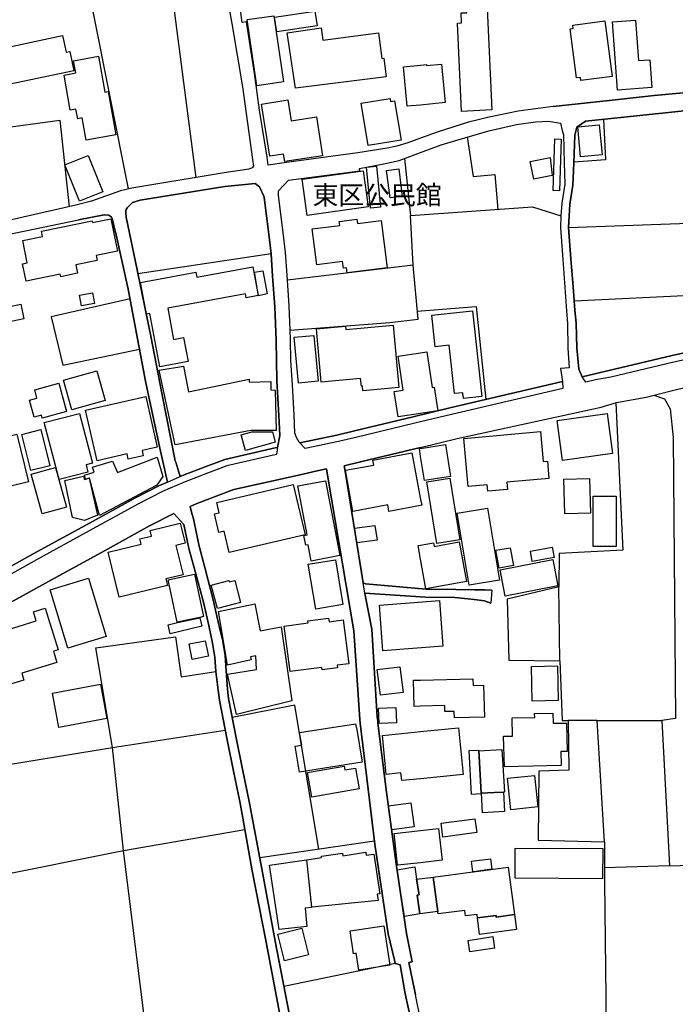
# Model space of a CAD drawing. Extents: x -10 to 410, y -24 to 273.
# Drawn here: x 215 to 288, y 38 to 147 of the extents above; entities that cross this region are included whole.
import ezdxf

# ---------------------------------------------------------------- set-up
doc = ezdxf.new("R2010")
doc.units = 0
for name, color, linetype in [('01_CYUKI_PNT', 2, 'Continuous'), ('05_DM_LINE', 7, 'Continuous'), ('06_HOUSE_POLY', 160, 'Continuous'), ('07_HODO_POLY', 1, 'Continuous'), ('08_ROAD_LINE', 3, 'Continuous'), ('09_ROAD_POLY', 5, 'Continuous')]:
    doc.layers.add(name, color=color, linetype=linetype)
doc.styles.add('STD', font='txt')

msp = doc.modelspace()

# ---------------------------------------------------------------- linework, layer by layer
at = {"layer": '05_DM_LINE', "color": 253}
for p, q in [((231.977227, 148.865677), (234.472165, 129.471167)), ((223.0124, 148.090186), (226.991829, 128.19562)), ((257.632509, 131.57457), (258.292589, 125.234733)), ((275.861887, 123.904582), (293.077718, 124.555016)), ((242.847192, 120.980729), (228.062221, 118.770011)), ((276.467535, 115.765888), (293.856999, 116.615449)), ((256.01228, 113.359833), (259.146973, 113.750507)), ((244.942155, 112.519919), (256.01228, 113.359833)), ((263.50743, 100.484823), (279.472347, 103.965058)), ((279.012427, 69.18992), (286.187183, 69.18992)), ((225.241721, 66.17994), (237.747762, 68.125385)), ((226.452672, 54.750491), (239.91266, 57.080409)), ((254.312126, 55.766105), (241.577675, 53.920223)), ((229.287641, 32.061092), (226.452672, 54.750491)), ((287.047423, 53.061016), (279.84235, 52.830539)), ((279.837527, 51.260265), (280.06697, 32.760102)), ((256.622751, 42.20931), (244.257614, 39.664418))]:
    msp.add_line(p, q, dxfattribs=at)
for points in [[(213.566981, 124.664398), (212.277138, 134.875316), (219.406763, 135.834431), (220.412731, 126.209351)], [(279.71247, 135.930032), (279.93709, 131.439867), (276.442041, 131.16047)], [(264.602281, 133.965294), (265.247548, 129.584338), (267.67255, 129.801207), (268.017405, 125.930126)], [(258.602303, 119.721202), (258.292589, 125.234733), (271.837671, 126.205389), (274.997857, 125.215268)], [(259.146973, 113.750507), (258.602303, 119.721202), (244.642087, 118.074447)], [(227.182343, 116.000499), (218.446959, 113.980984), (219.722333, 108.644876), (228.236887, 110.400841)], [(259.067046, 114.615571), (265.587579, 115.150939), (266.672439, 104.82082)], [(245.217418, 106.420378), (245.191924, 106.959535), (245.031727, 109.18989), (244.986941, 111.420245), (244.942155, 112.519919)], [(285.321775, 105.285563), (286.491729, 104.885243), (287.142163, 103.801072), (287.472203, 100.584386), (287.722317, 69.404549), (286.187183, 69.18992), (287.047423, 53.061016), (291.767204, 53.195719), (292.361827, 36.824626)], [(281.107045, 104.465286), (281.887359, 88.084201), (274.807343, 87.740725), (274.757389, 84.029669)], [(234.87283, 88.535509), (234.317136, 91.189955), (234.217573, 91.574772), (234.062199, 92.180075), (233.866862, 92.939719), (234.526942, 93.224973), (236.752474, 94.08039), (238.707566, 94.814884), (245.732115, 96.394805)], [(274.757389, 84.029669), (269.052311, 82.650941), (269.207685, 75.865481), (274.877623, 75.801058), (274.757389, 84.029669)], [(200.19691, 59.224981), (204.662788, 60.310875), (210.057118, 61.44569), (209.607189, 63.629191), (225.241721, 66.17994), (223.40204, 77.254199), (232.222173, 78.475141)], [(232.222173, 78.475141), (232.842291, 74.045437), (236.712511, 74.635238)], [(274.877623, 75.801058), (275.127737, 69.179929), (275.817101, 69.18992), (275.897027, 63.670188), (272.542537, 63.545475), (272.477081, 55.894952), (279.852341, 55.725109), (279.837527, 51.260265)], [(248.12749, 54.869691), (245.462364, 70.894897), (238.517052, 69.504457)], [(279.852341, 55.725109), (279.012427, 69.18992), (275.817101, 69.18992)], [(211.64703, 51.779785), (226.452672, 54.750491), (225.241721, 66.17994)]]:
    msp.add_lwpolyline(points, dxfattribs=at)
at = {"layer": '06_HOUSE_POLY', "color": 255}
for points in [[(263.969417, 136.806981), (263.509497, 146.611723), (263.97424, 146.633255), (263.919463, 147.732757), (264.559218, 147.76204), (264.499618, 148.967135), (266.783716, 149.076516), (267.3494, 136.967178), (263.969417, 136.806981)], [(243.45973, 145.646924), (243.21444, 147.281622), (247.703743, 147.95152), (247.949034, 146.316823), (243.45973, 145.646924)], [(241.269339, 139.656592), (240.17931, 146.998435), (243.139336, 147.432), (244.224197, 140.092224), (241.269339, 139.656592)], [(277.198928, 140.252421), (277.158965, 140.566786), (276.734185, 140.518038), (276.039654, 145.963356), (276.379685, 146.002285), (276.323874, 146.392959), (279.889204, 146.848056), (280.674341, 140.6977), (277.198928, 140.252421)], [(281.283778, 139.18203), (280.743932, 146.767958), (283.278833, 146.94762), (283.599227, 142.451598), (284.874601, 142.54341), (285.094398, 139.457465), (281.283778, 139.18203)], [(245.559172, 139.387185), (244.609014, 145.537542), (248.398964, 146.066881), (248.589478, 144.732768), (254.76929, 145.537542), (255.118967, 142.682075), (255.363913, 142.713253), (255.624707, 140.652741), (245.559172, 139.387185)], [(212.979248, 139.637127), (212.604077, 141.432022), (213.049528, 141.527795), (212.58444, 143.726972), (219.698907, 145.223005), (220.089581, 143.377295), (220.49369, 143.46325), (220.943964, 141.306965), (212.979248, 139.637127)], [(222.334749, 133.602009), (221.889299, 136.082477), (221.379424, 135.99256), (221.189255, 137.066741), (220.554324, 136.95357), (219.859104, 140.842221), (221.163761, 141.078555), (220.924327, 142.437817), (223.69384, 142.932016), (224.403874, 138.932088), (224.764231, 138.998406), (225.618614, 134.187847), (222.334749, 133.602009)], [(257.948768, 137.373355), (257.528811, 141.758272), (259.424303, 141.937934), (260.094374, 142.002357), (260.10402, 141.892976), (261.743886, 142.053172), (262.153852, 137.777809), (259.424303, 137.51202), (257.948768, 137.373355)], [(244.3589, 131.22696), (244.224197, 132.072731), (242.684239, 131.828474), (241.778868, 137.617612), (244.703754, 138.078566), (245.064111, 135.771902), (247.884266, 136.213219), (248.559161, 131.883251), (244.3589, 131.22696)], [(253.629652, 133.012036), (252.849338, 137.717175), (256.039841, 138.242552), (256.094274, 137.912512), (256.539724, 137.986754), (257.264228, 133.617512), (253.629652, 133.012036)], [(277.169645, 131.752337), (276.868888, 135.098041), (279.264263, 135.312843), (279.563987, 131.967139), (277.169645, 131.752337)], [(274.844206, 127.992532), (274.153809, 128.012169), (274.328819, 133.752387), (275.019217, 133.73275), (274.844206, 127.992532)], [(221.584752, 126.842215), (219.964524, 130.873493), (222.549379, 131.912534), (224.169607, 127.88315), (221.584752, 126.842215)], [(271.988911, 129.29719), (271.604093, 131.252281), (273.823768, 131.687914), (274.049422, 129.703539), (271.988911, 129.29719)], [(246.839369, 125.25816), (246.294699, 129.277725), (253.054321, 130.217202), (253.599335, 126.197637), (246.839369, 125.25816)], [(253.889412, 126.062934), (253.439138, 130.60202), (254.54467, 130.713296), (254.99391, 126.172316), (253.889412, 126.062934)], [(256.044664, 127.197576), (255.65399, 130.242524), (257.009291, 130.418396), (257.398931, 127.373448), (256.044664, 127.197576)], [(215.644029, 117.96317), (215.248532, 119.893113), (215.7839, 120.002322), (215.278849, 122.476934), (217.474409, 122.928242), (217.354175, 123.498405), (222.998619, 124.652684), (223.033759, 124.473022), (225.054308, 124.883161), (225.788802, 121.287343), (223.413753, 120.802962), (223.528819, 120.258293), (221.184087, 119.771845), (221.373568, 118.832368), (219.488756, 118.44755), (219.429156, 118.742451), (215.644029, 117.96317)], [(251.27424, 118.877498), (251.203616, 119.428025), (250.859106, 119.383238), (250.764366, 120.127379), (247.89908, 119.762199), (247.389206, 123.758165), (250.459475, 124.146772), (250.404009, 124.572586), (252.368747, 124.828556), (252.429381, 124.367603), (255.049376, 124.703499), (255.72427, 119.447662), (251.27424, 118.877498)], [(230.484123, 108.463319), (229.373768, 114.377515), (228.998598, 114.30689), (228.339551, 117.816753), (234.493869, 118.972928), (234.604112, 118.393118), (240.814242, 119.553082), (241.399219, 116.367402), (240.078714, 116.123489), (239.99362, 116.566873), (231.368823, 114.947678), (232.019257, 111.492592), (233.134435, 111.697575), (233.634318, 109.05312), (230.484123, 108.463319)], [(241.439182, 116.348109), (240.998554, 118.941922), (241.939065, 119.117622), (242.419656, 116.562739), (241.439182, 116.348109)], [(221.794558, 115.213295), (221.573728, 116.39703), (223.009299, 116.662646), (223.229096, 115.482701), (221.794558, 115.213295)], [(211.194, 112.883032), (210.849146, 114.498437), (215.054229, 115.393129), (215.399083, 113.777724), (211.194, 112.883032)], [(264.189214, 104.922106), (264.118934, 105.57254), (263.198749, 105.472976), (262.613772, 110.851804), (261.044531, 110.681961), (260.663848, 114.191824), (265.184158, 114.682061), (266.219409, 105.142936), (264.189214, 104.922106)], [(253.033995, 105.79716), (252.984041, 106.31668), (252.854161, 106.307034), (252.779058, 107.146948), (248.398964, 106.748351), (247.86394, 112.678049), (251.089583, 112.972949), (251.12369, 112.582275), (256.394341, 113.062866), (257.014459, 106.156483), (253.033995, 105.79716)], [(245.884389, 106.637074), (245.398975, 111.732715), (247.58351, 111.938043), (248.068924, 106.842057), (245.884389, 106.637074)], [(256.924542, 102.892944), (256.504584, 105.72309), (257.488848, 105.873296), (256.924542, 109.64292), (259.424303, 110.018091), (260.123657, 110.123511), (260.719314, 106.146837), (260.948758, 106.181977), (261.344255, 103.557159), (259.424303, 103.268115), (256.924542, 102.892944)], [(232.1891, 99.803038), (230.418666, 108.066789), (233.104118, 108.51224), (233.684272, 105.6566), (240.418745, 107.078391), (240.418745, 106.726991), (242.809296, 106.816908), (242.793449, 105.906714), (243.288854, 105.86744), (243.40392, 101.39295), (240.573774, 101.367456), (232.1891, 99.803038)], [(220.72899, 103.662579), (219.80915, 106.957468), (223.519173, 107.986863), (224.434191, 104.691629), (220.72899, 103.662579)], [(217.429278, 102.758241), (217.349352, 103.066922), (216.533898, 102.848158), (216.0192, 104.752262), (216.859115, 104.976883), (216.609001, 105.896723), (219.29962, 106.623294), (220.144358, 103.486879), (217.429278, 102.758241)], [(223.523996, 98.021924), (222.254479, 103.652588), (228.924528, 105.152582), (230.189223, 99.518129), (228.51904, 99.142958), (228.644097, 98.582441), (226.974259, 98.20727), (226.849202, 98.771921), (223.523996, 98.021924)], [(219.304443, 95.932129), (217.658721, 102.248367), (221.578895, 103.268115), (223.014122, 97.76802), (222.299609, 97.58233), (222.514239, 96.767909), (219.304443, 95.932129)], [(275.193883, 98.053274), (274.578933, 102.486768), (280.129671, 103.252268), (280.743932, 98.816707), (275.193883, 98.053274)], [(208.189187, 93.797203), (206.898999, 99.101961), (214.613946, 100.976782), (215.90379, 95.672369), (208.189187, 93.797203)], [(216.16355, 96.937752), (215.168606, 100.947499), (217.288718, 101.472876), (218.284006, 97.467263), (216.16355, 96.937752)], [(239.99362, 99.168452), (239.51923, 100.88721), (240.703654, 101.223107), (242.988786, 101.242744), (243.30918, 100.082435), (239.99362, 99.168452)], [(266.88948, 94.627471), (266.818856, 95.361621), (264.708735, 95.168351), (264.219531, 100.476899), (272.724094, 101.267893), (273.033808, 97.932007), (273.498551, 97.976793), (273.674596, 96.066832), (269.004424, 95.633095), (269.074015, 94.832454), (266.88948, 94.627471)], [(259.849083, 95.828432), (259.424303, 98.508027), (259.293734, 99.377224), (259.424303, 99.396861), (262.208629, 99.832322), (262.764323, 96.281806), (259.849083, 95.828432)], [(222.653765, 96.082335), (222.238976, 95.973126), (222.118742, 96.437869), (223.214627, 96.736559), (223.038582, 97.312923), (225.248611, 97.98265), (225.793625, 96.703486), (230.198869, 98.412598), (230.823809, 96.268026), (230.163729, 95.297198), (223.804427, 91.928239), (222.698896, 96.098183), (222.653765, 96.082335)], [(251.918473, 92.396772), (251.078904, 96.957389), (254.233922, 97.5434), (254.129536, 98.10185), (258.474146, 98.902835), (259.424303, 93.73278), (259.54936, 93.0727), (259.424303, 93.053063), (255.908927, 92.402629), (255.779047, 93.111629), (251.918473, 92.396772)], [(217.448915, 92.127365), (216.224183, 96.547423), (218.898956, 97.287429), (220.123687, 92.867716), (217.448915, 92.127365)], [(222.653765, 96.082335), (223.559136, 91.986806), (222.128733, 91.387014), (220.783767, 91.732902), (219.934207, 95.822575), (222.038816, 96.322803), (222.149059, 95.927995), (222.653765, 96.082335)], [(238.203893, 87.832365), (237.648888, 90.197767), (237.043585, 90.056863), (236.559204, 92.127365), (237.083548, 92.248288), (236.814141, 93.393094), (245.304234, 95.377469), (246.608892, 89.80296), (238.203893, 87.832365)], [(247.288609, 86.887031), (246.938932, 88.681925), (246.689163, 88.63335), (246.479012, 89.717177), (246.859006, 89.787457), (245.809285, 95.217272), (248.858884, 95.807072), (250.469466, 87.508181), (247.288609, 86.887031)], [(261.229188, 88.832476), (260.13916, 95.672369), (262.684397, 96.078545), (263.77408, 89.236586), (261.229188, 88.832476)], [(275.434351, 92.111863), (275.31894, 95.973126), (278.184226, 96.057186), (278.299637, 92.191789), (275.434351, 92.111863)], [(278.594537, 88.492445), (278.594537, 94.072811), (281.149075, 94.072811), (281.149075, 88.498302), (278.594537, 88.492445)], [(264.818978, 84.197789), (263.498817, 92.203502), (266.849173, 92.752306), (268.168644, 84.748315), (264.818978, 84.197789)], [(225.969325, 82.867638), (224.753551, 87.861648), (228.408797, 88.748416), (228.269271, 89.338216), (229.554291, 89.652753), (229.404085, 90.262191), (232.764431, 91.082468), (233.309101, 88.852113), (232.279017, 88.601999), (233.064155, 85.361542), (231.16384, 84.902656), (231.344363, 84.178152), (225.969325, 82.867638)], [(252.368747, 88.896899), (252.108987, 90.517817), (254.363802, 90.838211), (254.594279, 89.207303), (252.368747, 88.896899)], [(260.028917, 83.797125), (259.424303, 87.082368), (259.14904, 88.601999), (259.424303, 88.652642), (260.873655, 88.912402), (260.948758, 88.512082), (263.708624, 89.017822), (264.514431, 84.617402), (260.028917, 83.797125)], [(268.134538, 86.101893), (267.78865, 88.078345), (269.378562, 88.357742), (269.729272, 86.383358), (268.134538, 86.101893)], [(271.823891, 86.842244), (271.618907, 87.977059), (274.033919, 88.412519), (274.238902, 87.277705), (271.823891, 86.842244)], [(247.79366, 81.537486), (246.953746, 86.531497), (249.974406, 87.037581), (250.809153, 82.043226), (247.79366, 81.537486)], [(268.823901, 82.998551), (268.264418, 85.922404), (274.104199, 87.047228), (274.663683, 84.117518), (268.823901, 82.998551)], [(232.429224, 80.101915), (231.43428, 84.816873), (234.353998, 85.432167), (235.349287, 80.723066), (234.934153, 80.633149), (232.429224, 80.101915)], [(220.288707, 77.1977), (218.313978, 83.678269), (222.55937, 84.967079), (224.533754, 78.492711), (220.288707, 77.1977)], [(236.884421, 81.60191), (236.189201, 84.213292), (238.144293, 84.736602), (238.184256, 84.578472), (238.804373, 84.742459), (239.458596, 82.29334), (236.884421, 81.60191)], [(239.014179, 69.847933), (238.009245, 74.312777), (241.213528, 74.86158), (241.134291, 76.367432), (240.538634, 76.258222), (240.618905, 75.902688), (238.014412, 75.316678), (236.993631, 81.277726), (241.019225, 82.123497), (241.628662, 79.152791), (243.96926, 79.597898), (245.158851, 71.367565), (239.014179, 69.847933)], [(255.234033, 76.927949), (254.859207, 81.99844), (261.528912, 82.492467), (261.908906, 77.42232), (255.234033, 76.927949)], [(213.163561, 72.977113), (213.019211, 73.437722), (211.55918, 72.986759), (209.849379, 78.562991), (212.878651, 79.492478), (213.009565, 79.078377), (216.783667, 80.232829), (216.469474, 81.258089), (217.783778, 81.662543), (219.20867, 77.022), (218.689149, 76.861803), (219.063976, 75.637071), (215.173429, 74.441623), (215.408729, 73.668199), (213.163561, 72.977113)], [(231.63444, 78.797257), (231.39914, 79.787378), (232.439214, 80.043349), (234.944143, 80.572515), (235.168419, 79.637172), (231.63444, 78.797257)], [(244.943877, 74.617668), (244.283797, 79.662665), (246.969249, 80.011998), (246.934109, 80.242475), (249.213384, 80.543232), (249.269195, 80.146701), (250.849116, 80.357886), (251.484047, 75.476874), (250.184212, 75.307031), (250.219352, 75.031768), (248.514374, 74.813005), (248.479234, 75.078621), (244.943877, 74.617668)], [(234.094238, 75.957465), (233.748695, 77.68208), (235.538767, 78.043471), (235.88431, 76.316789), (234.094238, 75.957465)], [(254.99391, 71.986648), (254.628385, 74.828507), (257.128491, 75.146834), (257.493671, 72.307042), (254.99391, 71.986648)], [(271.823891, 71.316922), (271.733974, 75.191621), (274.618896, 75.258111), (274.708469, 71.387202), (271.823891, 71.316922)], [(263.189103, 69.46725), (263.1736, 70.187964), (262.123535, 70.16247), (262.104243, 70.832541), (259.423614, 70.762261), (258.724259, 70.748481), (258.653979, 73.64684), (259.423614, 73.668199), (265.238935, 73.812893), (265.253404, 73.066686), (266.429215, 73.098036), (266.519132, 69.553033), (263.189103, 69.46725)], [(219.274127, 68.396859), (218.564092, 72.197488), (223.913637, 73.197599), (224.623671, 69.39697), (219.274127, 68.396859)], [(254.833713, 68.851956), (254.764122, 70.537641), (256.673394, 70.623424), (256.748497, 68.937739), (254.833713, 68.851956)], [(268.724338, 64.027789), (268.644067, 67.428098), (269.644179, 67.453592), (269.599392, 69.463116), (272.099154, 69.522027), (272.088474, 69.947496), (274.123492, 69.992627), (274.148985, 68.867459), (275.634511, 68.902599), (275.703757, 65.742413), (274.998546, 65.72691), (275.033686, 64.168349), (268.724338, 64.027789)], [(245.979129, 63.437988), (245.509562, 66.342204), (246.234066, 66.45727), (246.009446, 67.832552), (252.203727, 68.828529), (252.269184, 68.412362), (252.319138, 68.422352), (252.939255, 64.556955), (245.979129, 63.437988)], [(257.333474, 62.508157), (257.248725, 63.361852), (255.623674, 63.197521), (255.19407, 67.527661), (259.423614, 67.947618), (263.634554, 68.367575), (264.148907, 63.182018), (259.423614, 62.71314), (257.333474, 62.508157)], [(266.169455, 61.101869), (266.173589, 61.021943), (265.083561, 60.95752), (264.809332, 65.83233), (265.894192, 65.896753), (266.089529, 62.48473), (266.169455, 61.101869)], [(266.089529, 62.48473), (265.899015, 65.82854), (268.463544, 65.97289), (268.729161, 61.248286), (268.634421, 61.242429), (267.647057, 61.185929), (266.169455, 61.101869), (266.089529, 62.48473)], [(247.349243, 60.672266), (246.883466, 63.408705), (250.963493, 64.107715), (251.033773, 63.691892), (252.213373, 63.893085), (252.614038, 61.57867), (247.349243, 60.672266)], [(269.448842, 59.277691), (269.083662, 62.762061), (272.064014, 63.072808), (272.429194, 59.588439), (269.448842, 59.277691)], [(268.634421, 61.242429), (268.758445, 59.072708), (266.298302, 58.932148), (266.179446, 61.101869), (267.647057, 61.185929), (268.634421, 61.242429)], [(256.238968, 57.053193), (255.883434, 59.691791), (258.344265, 60.027688), (258.703933, 57.383233), (256.238968, 57.053193)], [(261.913729, 56.236705), (261.708746, 57.77184), (265.463555, 58.262077), (265.663715, 56.732799), (261.913729, 56.236705)], [(256.883545, 53.102013), (256.483914, 56.642882), (259.423614, 56.977056), (261.413845, 57.203399), (261.818989, 53.66253), (259.423614, 53.393123), (256.883545, 53.102013)], [(279.62841, 51.617521), (269.908762, 51.662652), (269.923576, 55.002327), (279.644257, 54.963398), (279.62841, 51.617521)], [(243.743951, 45.992714), (242.679416, 53.107869), (246.764266, 53.717307), (247.328917, 48.432186), (246.61406, 48.361561), (246.823866, 46.306906), (243.743951, 45.992714)], [(247.354066, 48.438043), (246.788726, 53.723164), (248.448918, 53.972933), (248.423424, 54.117627), (250.753687, 54.467304), (250.798473, 54.16827), (253.354045, 54.553087), (253.403998, 54.21719), (254.248736, 54.342247), (254.913639, 49.928046), (254.609093, 49.88326), (254.713479, 49.197686), (247.354066, 48.438043)], [(265.238935, 52.383366), (265.088384, 53.55711), (267.19885, 53.832373), (267.354224, 52.662419), (265.302325, 52.390945), (265.238935, 52.383366)], [(258.993666, 51.556887), (259.253426, 49.828483), (259.04362, 49.793343), (259.333697, 47.703548), (257.628375, 47.437931), (256.843582, 52.611776), (258.788683, 52.918389), (258.993666, 51.556887)], [(265.238935, 52.383366), (265.302325, 52.390945), (269.153942, 52.89703), (269.849162, 47.627412), (267.82379, 47.361795), (267.804498, 47.547141), (265.758455, 47.277734), (265.708502, 47.646704), (264.403844, 47.476861), (264.323918, 48.098012), (261.368715, 47.707338), (261.333575, 47.967098), (260.828868, 51.803212), (265.238935, 52.383366)], [(260.828868, 51.803212), (261.333575, 47.967098), (259.333697, 47.703548), (259.04362, 49.793343), (259.253426, 49.828483), (258.993666, 51.556887), (260.828868, 51.803212)], [(265.758455, 47.277734), (267.804498, 47.547141), (267.82379, 47.361795), (269.849162, 47.627412), (270.064136, 45.986857), (265.974118, 45.432197), (265.758455, 47.277734)], [(244.314114, 42.492497), (243.578586, 45.453556), (246.264383, 46.117426), (246.998532, 43.158434), (244.314114, 42.492497)], [(252.583721, 41.467236), (252.288821, 43.338268), (251.993921, 43.293481), (251.599113, 45.816669), (255.33842, 46.396823), (256.023994, 42.00226), (252.583721, 41.467236)], [(264.904072, 43.482962), (264.708735, 44.771772), (267.429327, 45.187939), (267.62363, 43.896718), (264.904072, 43.482962)]]:
    msp.add_lwpolyline(points, close=True, dxfattribs=at)
at = {"layer": '07_HODO_POLY', "color": 253}
for points in [[(278.842584, 106.990541), (277.767369, 106.740771), (277.366705, 107.320581), (287.357137, 109.689773), (289.732186, 110.209294), (291.901907, 109.926107), (287.522157, 108.959413), (280.547561, 107.305078), (278.842584, 106.990541)], [(250.312025, 100.141002), (246.60717, 99.379291), (246.022192, 100.025936), (250.147005, 100.875496), (252.077637, 101.34024), (258.607126, 102.910514), (262.691976, 103.890988), (275.162877, 106.805195), (275.21731, 106.045207), (262.861819, 103.160628), (258.781793, 102.180154), (252.252648, 100.60988), (250.312025, 100.141002)]]:
    msp.add_lwpolyline(points, close=True, dxfattribs=at)
msp.add_lwpolyline([(211.512326, 84.936073), (216.427444, 87.685948), (222.687183, 91.105895), (227.712543, 93.86955), (230.467242, 95.275838), (231.33265, 95.650665), (232.736871, 96.265959), (233.207815, 96.465085), (235.507416, 97.35013), (237.702631, 98.176264), (243.27714, 99.439925), (243.54758, 99.480922), (243.44216, 98.70922), (237.917605, 97.45555), (235.776823, 96.650776), (233.486868, 95.769865), (233.037627, 95.574528), (231.632373, 94.965091), (230.787636, 94.596121), (228.067044, 93.205336), (223.04754, 90.445814), (216.792624, 87.025868), (211.872683, 84.279782)], dxfattribs=at)
at = {"layer": '08_ROAD_LINE', "color": 253}
for p, q in [((263.50743, 100.484823), (279.472347, 103.965058)), ((259.42258, 99.504348), (252.897225, 97.935796)), ((259.42258, 99.504348), (263.50743, 100.484823)), ((247.967293, 96.90089), (245.732115, 96.394805)), ((267.32184, 83.660699), (267.217453, 82.20928))]:
    msp.add_line(p, q, dxfattribs=at)
for points in [[(274.137272, 137.340282), (270.262229, 136.820761), (267.02694, 136.176184), (264.757311, 135.599992), (261.387318, 134.555094), (259.42258, 133.846094), (258.002512, 133.330535), (256.787771, 132.955537), (255.712557, 132.709384), (252.452808, 132.221042), (244.547347, 131.150823), (242.512329, 130.824573), (242.397263, 131.715302), (241.562172, 136.939789), (241.047475, 140.795368), (240.122811, 146.744531), (239.632574, 146.689754), (238.997643, 151.48481)], [(237.982029, 149.465295), (238.491903, 146.56487), (239.672537, 139.52585), (240.781858, 131.475007), (240.892101, 130.744474), (240.737071, 130.554994), (240.37258, 130.410472), (237.642342, 130.000334), (227.387326, 128.285537), (226.111952, 127.990637), (222.922483, 126.830501), (221.162728, 126.379366)], [(274.137272, 137.340282), (276.906784, 137.654647), (280.347401, 138.004324), (285.352091, 138.584306), (288.577734, 138.86956), (290.691989, 139.060935)], [(294.611819, 138.029645), (291.1023, 137.539408), (291.142263, 137.115662), (280.582701, 136.019949), (277.737052, 135.734695), (276.767258, 135.045331), (276.542638, 134.150812), (276.442041, 131.045231), (276.342478, 128.600075), (276.007614, 126.519926), (275.90185, 125.164453), (275.861887, 123.904582), (276.112001, 120.445706), (276.352124, 117.311013), (276.542638, 114.744417), (276.682164, 113.310913), (276.781727, 110.564827), (277.007381, 108.176343), (277.366705, 107.320581)], [(244.942155, 112.519919), (244.832601, 115.221219), (244.606947, 118.609814), (244.437104, 121.129213), (244.172521, 123.369558), (243.647144, 127.455442), (243.647144, 127.994599), (244.777135, 129.154735), (252.677428, 130.199632), (252.642288, 130.480924), (255.342554, 130.980808), (257.042708, 131.355806), (259.42258, 132.240679), (261.712535, 133.09024), (263.441973, 133.629225), (266.9918, 134.644839), (270.087562, 135.334375), (272.187004, 135.64495), (273.647035, 135.740552)], [(273.647035, 135.740552), (274.962717, 135.510075), (275.151853, 134.695654), (275.272087, 134.199561), (275.35718, 131.100008), (275.45261, 128.740634), (275.11189, 126.625346), (274.997857, 125.215268), (274.94687, 123.885289), (275.207663, 120.375426), (275.447097, 117.244523), (275.632444, 114.670348), (275.722361, 113.250279), (275.77197, 110.51005), (275.927344, 108.334473), (274.972363, 108.254202), (275.162877, 106.805195)], [(242.047586, 127.391018), (241.542535, 128.420241), (241.077791, 128.814876), (237.707799, 128.475018), (228.321981, 126.965205), (227.467253, 126.676161), (226.852303, 126.096007), (226.741715, 125.904632)], [(243.27714, 99.439925), (243.54758, 99.480922), (243.79735, 100.805216), (243.687107, 103.025925), (243.49177, 106.875475), (243.43217, 109.15475), (243.387383, 111.375458), (243.236833, 115.115454), (243.007389, 118.504395), (242.847192, 120.980729), (242.582609, 123.170432), (242.057232, 127.250458), (242.047586, 127.391018)], [(221.162728, 126.379366), (213.232118, 124.590156), (213.196978, 124.834413), (206.067008, 123.119444), (206.146935, 122.744618), (201.622835, 121.609804)], [(226.741715, 125.904632), (226.7176, 125.744607), (226.7176, 125.555127), (226.762386, 125.051109), (227.78179, 120.096029), (229.512261, 111.849848), (230.707709, 105.535677), (232.197024, 98.00022), (232.25249, 97.879297), (232.736871, 96.265959)], [(202.062085, 120.176299), (206.437012, 121.40482), (213.457772, 123.106009), (221.467274, 124.785493)], [(231.33265, 95.650665), (230.507549, 99.400651), (228.896967, 106.865484), (228.167641, 110.785658), (226.97736, 117.080537), (225.632395, 123.115655), (225.587609, 123.349921), (225.207614, 124.930014), (225.137335, 125.051109), (224.837611, 125.301223), (224.327737, 125.314832), (221.467274, 124.785493)], [(279.472347, 103.965058), (281.156999, 104.480789), (284.462568, 105.064733), (288.122637, 106.010067), (291.892261, 106.820698), (321.192109, 113.289553), (324.347472, 113.900713)], [(245.217418, 106.420378), (245.191924, 106.959535), (245.031727, 109.18989), (244.986941, 111.420245), (244.942155, 112.519919)], [(291.901907, 109.926107), (289.732186, 110.209294), (287.357137, 109.689773), (277.366705, 107.320581)], [(246.022192, 100.025936), (245.972238, 100.096216), (245.647021, 100.590243), (245.486825, 101.074623), (245.387261, 103.109641), (245.217418, 106.420378)], [(246.022192, 100.025936), (250.147005, 100.875496), (252.077637, 101.34024), (258.607126, 102.910514), (262.691976, 103.890988), (275.162877, 106.805195)], [(232.736871, 96.265959), (233.207815, 96.465085), (235.507416, 97.35013), (237.702631, 98.176264), (243.27714, 99.439925)], [(252.897225, 97.935796), (250.967282, 97.471053), (251.097163, 96.650776), (253.062245, 84.475119)], [(245.732115, 96.394805), (238.707566, 94.814884), (236.752474, 94.08039), (234.526942, 93.224973), (233.866862, 92.939719), (234.062199, 92.180075), (234.217573, 91.574772), (234.317136, 91.189955), (234.87283, 88.535509)], [(257.802352, 38.510311), (257.682118, 39.064971), (257.151918, 42.039467), (256.622751, 42.20931), (256.522154, 42.5707), (255.84726, 45.50041), (254.352089, 55.445711), (252.707745, 68.89502), (252.682251, 69.279837), (252.017348, 79.129365), (249.112099, 96.414442), (248.997721, 97.1293), (247.967293, 96.90089)], [(210.437112, 84.359709), (211.512326, 84.936073), (216.427444, 87.685948), (222.687183, 91.105895), (227.712543, 93.86955), (230.467242, 95.275838), (231.33265, 95.650665)], [(244.052287, 35.185794), (242.292532, 44.560932), (240.722257, 52.504289), (239.392106, 60.000472), (238.656923, 63.560978), (237.957568, 67.039491), (237.111797, 71.439912), (236.957802, 72.560946), (236.712511, 74.615601), (236.587454, 76.221015), (236.337684, 77.775787), (235.927374, 79.725022), (235.377536, 82.185853), (234.387416, 85.86556), (233.722168, 88.266102), (233.162684, 90.949487), (232.057153, 92.154582), (229.352064, 90.775854), (224.366667, 88.035626), (218.122776, 84.619469), (213.192155, 81.86546)], [(234.87283, 88.535509), (235.491914, 86.150814), (236.446894, 82.445614), (236.997765, 79.965145), (237.111797, 79.494545), (237.472154, 78.004197), (237.727091, 76.404639), (237.856972, 74.695527), (237.997531, 72.645006), (238.111909, 71.629392), (238.952856, 67.240685), (239.651866, 63.765961), (240.392217, 60.189952), (241.802295, 52.720985), (243.27714, 44.699769), (244.882555, 36.455311), (245.597412, 32.676042), (246.127612, 29.605773), (246.177566, 29.350146), (246.781836, 25.475103)], [(267.32184, 83.660699), (266.531879, 83.689982), (265.412912, 83.699628), (263.327941, 83.730979), (260.032018, 83.754405), (253.302368, 84.340072), (253.062245, 84.475119)], [(253.247591, 83.330314), (259.99171, 82.885208), (263.23699, 82.840077), (265.387419, 82.599954), (266.527056, 82.455604), (267.217453, 82.20928)], [(253.247591, 83.330314), (253.257582, 83.285528), (254.007579, 79.310921), (254.627696, 69.535463), (254.66766, 69.18992), (254.696943, 68.900876), (255.651923, 61.221069), (256.717491, 53.250496), (257.872632, 45.515913), (258.497572, 42.404647), (258.137215, 42.301294), (258.741829, 39.285457), (258.856896, 38.705303)], [(259.42258, 28.895049), (260.02685, 29.105889), (260.347244, 29.324653), (259.406733, 31.676275), (258.781793, 33.974843), (257.802352, 38.510311)], [(261.417635, 29.754256), (260.502618, 32.055235), (259.927287, 34.004126), (259.467367, 35.744588), (259.42258, 35.984711), (258.856896, 38.705303)]]:
    msp.add_lwpolyline(points, dxfattribs=at)
at = {"layer": '09_ROAD_POLY', "color": 7}
for points in [[(288.577734, 138.86956), (285.352091, 138.584306), (280.347401, 138.004324), (276.906784, 137.654647), (274.137272, 137.340282), (270.262229, 136.820761), (267.02694, 136.176184), (264.757311, 135.599992), (261.387318, 134.555094), (259.42258, 133.846094), (258.002512, 133.330535), (256.787771, 132.955537), (255.712557, 132.709384), (252.452808, 132.221042), (244.547347, 131.150823), (242.512329, 130.824573), (242.397263, 131.715302), (241.562172, 136.939789), (241.047475, 140.795368), (240.122811, 146.744531), (239.632574, 146.689754), (238.997643, 151.48481)], [(237.982029, 149.465295), (238.491903, 146.56487), (239.672537, 139.52585), (240.781858, 131.475007), (240.892101, 130.744474), (240.737071, 130.554994), (240.37258, 130.410472), (237.642342, 130.000334), (227.387326, 128.285537), (226.111952, 127.990637), (222.922483, 126.830501), (221.162728, 126.379366), (213.232118, 124.590156)], [(289.732186, 110.209294), (287.357137, 109.689773), (277.366705, 107.320581), (277.007381, 108.176343), (276.781727, 110.564827), (276.682164, 113.310913), (276.542638, 114.744417), (276.352124, 117.311013), (276.112001, 120.445706), (275.861887, 123.904582), (275.90185, 125.164453), (276.007614, 126.519926), (276.342478, 128.600075), (276.442041, 131.045231), (276.542638, 134.150812), (276.767258, 135.045331), (277.737052, 135.734695), (280.582701, 136.019949), (291.142263, 137.115662)], [(213.457772, 123.106009), (221.467274, 124.785493), (224.327737, 125.314832), (224.837611, 125.301223), (225.137335, 125.051109), (225.207614, 124.930014), (225.587609, 123.349921), (225.632395, 123.115655), (226.97736, 117.080537), (228.167641, 110.785658), (228.896967, 106.865484), (230.507549, 99.400651), (231.33265, 95.650665), (230.467242, 95.275838), (227.712543, 93.86955), (222.687183, 91.105895), (216.427444, 87.685948), (211.512326, 84.936073)], [(259.42258, 35.984711), (258.856896, 38.705303), (258.741829, 39.285457), (258.137215, 42.301294), (258.497572, 42.404647), (257.872632, 45.515913), (256.717491, 53.250496), (255.651923, 61.221069), (254.696943, 68.900876), (254.66766, 69.18992), (254.627696, 69.535463), (254.007579, 79.310921), (253.257582, 83.285528), (253.247591, 83.330314), (253.249658, 83.330314), (253.063968, 84.473052), (253.062245, 84.475119), (251.097163, 96.650776), (250.967282, 97.471053), (252.897225, 97.935796), (259.42258, 99.504348), (263.50743, 100.484823), (279.472347, 103.965058), (281.156999, 104.480789), (284.462568, 105.064733), (288.122637, 106.010067)], [(244.882555, 36.455311), (243.27714, 44.699769), (241.802295, 52.720985), (240.392217, 60.189952), (239.651866, 63.765961), (238.952856, 67.240685), (238.111909, 71.629392), (237.997531, 72.645006), (237.856972, 74.695527), (237.727091, 76.404639), (237.472154, 78.004197), (237.111797, 79.494545), (236.997765, 79.965145), (236.446894, 82.445614), (235.491914, 86.150814), (234.87283, 88.535509), (234.317136, 91.189955), (234.217573, 91.574772), (234.062199, 92.180075), (233.866862, 92.939719), (234.526942, 93.224973), (236.752474, 94.08039), (238.707566, 94.814884), (245.732115, 96.394805), (247.967293, 96.90089), (248.997721, 97.1293), (249.112099, 96.414442), (252.017348, 79.129365), (252.682251, 69.279837), (252.707745, 68.89502), (254.352089, 55.445711), (255.84726, 45.50041), (256.522154, 42.5707), (256.622751, 42.20931), (257.151918, 42.039467), (257.682118, 39.064971), (257.802352, 38.510311), (258.781793, 33.974843)], [(213.192155, 81.86546), (218.122776, 84.619469), (224.366667, 88.035626), (229.352064, 90.775854), (232.057153, 92.154582), (233.162684, 90.949487), (233.722168, 88.266102), (234.387416, 85.86556), (235.377536, 82.185853), (235.927374, 79.725022), (236.337684, 77.775787), (236.587454, 76.221015), (236.712511, 74.615601), (236.957802, 72.560946), (237.111797, 71.439912), (237.957568, 67.039491), (238.656923, 63.560978), (239.392106, 60.000472), (240.722257, 52.504289), (242.292532, 44.560932), (244.052287, 35.185794)]]:
    msp.add_lwpolyline(points, dxfattribs=at)
for points in [[(275.162877, 106.805195), (262.691976, 103.890988), (258.607126, 102.910514), (252.077637, 101.34024), (250.147005, 100.875496), (246.022192, 100.025936), (245.972238, 100.096216), (245.647021, 100.590243), (245.486825, 101.074623), (245.387261, 103.109641), (245.217418, 106.420378), (245.191924, 106.959535), (245.031727, 109.18989), (244.986941, 111.420245), (244.942155, 112.519919), (244.832601, 115.221219), (244.606947, 118.609814), (244.437104, 121.129213), (244.172521, 123.369558), (243.647144, 127.455442), (243.647144, 127.994599), (244.777135, 129.154735), (252.677428, 130.199632), (252.642288, 130.480924), (255.342554, 130.980808), (257.042708, 131.355806), (259.42258, 132.240679), (261.712535, 133.09024), (263.441973, 133.629225), (266.9918, 134.644839), (270.087562, 135.334375), (272.187004, 135.64495), (273.647035, 135.740552), (274.962717, 135.510075), (275.151853, 134.695654), (275.272087, 134.199561), (275.35718, 131.100008), (275.45261, 128.740634), (275.11189, 126.625346), (274.997857, 125.215268), (274.94687, 123.885289), (275.207663, 120.375426), (275.447097, 117.244523), (275.632444, 114.670348), (275.722361, 113.250279), (275.77197, 110.51005), (275.927344, 108.334473), (274.972363, 108.254202)], [(243.54758, 99.480922), (243.27714, 99.439925), (237.702631, 98.176264), (235.507416, 97.35013), (233.207815, 96.465085), (232.736871, 96.265959), (232.25249, 97.879297), (232.197024, 98.00022), (230.707709, 105.535677), (229.512261, 111.849848), (227.78179, 120.096029), (226.762386, 125.051109), (226.7176, 125.555127), (226.7176, 125.744607), (226.741715, 125.904632), (226.852303, 126.096007), (227.467253, 126.676161), (228.321981, 126.965205), (237.707799, 128.475018), (241.077791, 128.814876), (241.542535, 128.420241), (242.047586, 127.391018), (242.057232, 127.250458), (242.582609, 123.170432), (242.847192, 120.980729), (243.007389, 118.504395), (243.236833, 115.115454), (243.387383, 111.375458), (243.43217, 109.15475), (243.49177, 106.875475), (243.687107, 103.025925), (243.79735, 100.805216)], [(267.32184, 83.660699), (267.217453, 82.20928), (266.527056, 82.455604), (265.387419, 82.599954), (263.23699, 82.840077), (259.99171, 82.885208), (253.249658, 83.330314), (253.063968, 84.473052), (253.302368, 84.340072), (260.032018, 83.754405), (263.327941, 83.730979), (265.412912, 83.699628), (266.531879, 83.689982), (267.32184, 83.660699)]]:
    msp.add_lwpolyline(points, close=True, dxfattribs=at)

# ---------------------------------------------------------------- texts
at = {"layer": '01_CYUKI_PNT', "color": 7, "insert": (247.443639, 128.569667), "char_height": 2.099868, "attachment_point": 1, "style": 'STD'}
msp.add_mtext('\\fMS Gothic|b0|i0|c128;\\H2.0999;\\C7;東区公民館', dxfattribs=at)

doc.saveas('drawing.dxf')
